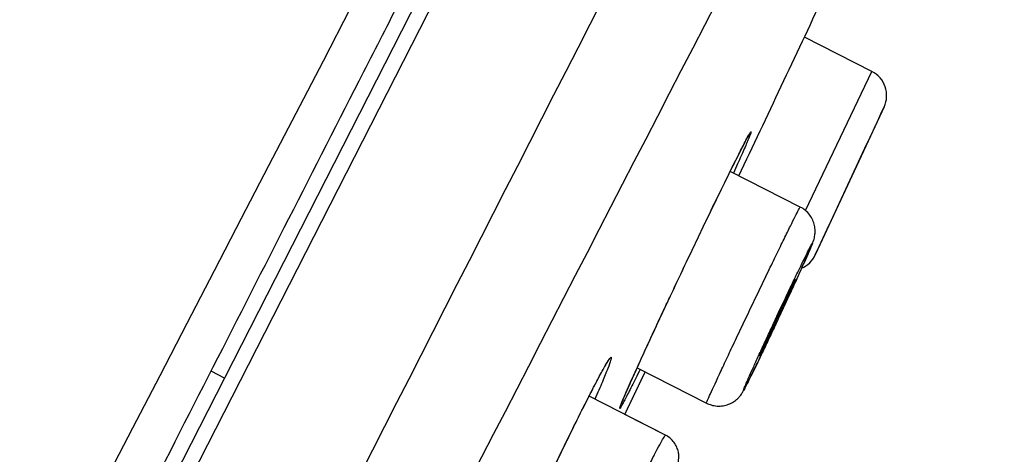
# Model space of a CAD drawing. Units: millimetres. Extents: x -18 to 899, y -18 to 2052.
# Drawn here: x 474 to 490, y 1561 to 1568 of the extents above; entities that cross this region are included whole.
import ezdxf

# ---------------------------------------------------------------- set-up
doc = ezdxf.new("R2010")
doc.units = ezdxf.units.MM
doc.layers.add('Default', color=7, linetype='Continuous')
doc.layers.add('DV2_Default', color=7, linetype='Continuous')

# ---------------------------------------------------------------- blocks, each defined once
blk = doc.blocks.new('SE1')
at = {"layer": 'DV2_Default', "color": 7}
for p, q in [((490.442, 1587.244), (460.602, 1528.678)), ((460.379, 1528.791), (490.083, 1587.089)), ((488.249, 1567.553), (487.134, 1568.121)), ((487.152, 1565.247), (488.249, 1567.553)), ((488.453, 1566.963), (487.314, 1564.512)), ((487.578, 1565.079), (488.169, 1566.35)), ((487.066, 1565.305), (485.906, 1565.895)), ((484.365, 1562.64), (485.514, 1562.055)), ((477.539, 1562.471), (477.314, 1562.585)), ((484.836, 1561.523), (483.569, 1562.169)), ((484.836, 1561.524), (484.161, 1561.868))]:
    blk.add_line(p, q, dxfattribs=at)
for centre, radius, start, end in [((67219.211, -32482.708), 74933.921, 152.95241372, 153.04822743), ((11725.134, -4263.998), 12668.1, 152.4886481, 153.0554784), ((39166.636, -18161.371), 43423.954, 152.9629008, 153.0372219), ((2800.643, 370.518), 2606.663, 152.47666, 153.668837), ((-144.173, 1864.827), 697.555, 334.61835, 334.888209), ((488.045, 1567.152), 0.45, 335.0796, 62.9994), ((-646.959, 2093.008), 1251.353, 335.110398, 335.141345), ((-646.959, 2093.008), 1251.353, 335.017614, 335.046232), ((486.906, 1564.702), 0.45, 293.7826, 335.0794)]:
    blk.add_arc(centre, radius, start, end, dxfattribs=at)
for points, knots in [([(397.643, 1400.98), (397.707, 1401.247), (397.894, 1402.03), (398.199, 1403.308), (398.554, 1404.791), (398.895, 1406.208), (399.219, 1407.558), (400.116, 1411.277), (401.749, 1417.989), (403.761, 1426.049), (405.532, 1432.903), (406.841, 1437.806), (408.067, 1442.242), (409.193, 1446.151), (410.177, 1449.434), (410.983, 1452.028), (411.592, 1453.924), (412.103, 1455.47), (412.74, 1457.33), (413.492, 1459.436), (414.324, 1461.658), (415.062, 1463.555), (415.852, 1465.513), (416.743, 1467.636), (417.777, 1469.986), (418.904, 1472.426), (419.86, 1474.402), (420.66, 1476.013), (421.279, 1477.238), (421.905, 1478.464), (422.552, 1479.721), (423.232, 1481.037), (423.958, 1482.44), (424.583, 1483.645), (425.087, 1484.621), (425.461, 1485.351), (425.9, 1486.209), (426.409, 1487.209), (426.996, 1488.365), (427.669, 1489.693), (428.437, 1491.208), (429.307, 1492.927), (430.286, 1494.865), (431.383, 1497.033), (432.353, 1498.955), (433.262, 1500.752), (434.18, 1502.566), (435.436, 1505.046), (436.676, 1507.493), (437.788, 1509.688), (438.656, 1511.404), (439.534, 1513.136), (440.418, 1514.883), (441.227, 1516.484), (442.232, 1518.457), (443.7, 1521.338), (445.642, 1525.145), (447.873, 1529.521), (449.931, 1533.561), (451.997, 1537.615), (454.076, 1541.692), (456.424, 1546.293), (458.956, 1551.248), (461.404, 1556.031), (463.538, 1560.194), (465.191, 1563.414), (466.409, 1565.782), (467.22, 1567.359), (467.874, 1568.63), (468.492, 1569.835), (469.191, 1571.196), (469.856, 1572.491), (470.486, 1573.721), (471.084, 1574.888), (471.649, 1575.992), (472.183, 1577.034), (472.684, 1578.015), (473.155, 1578.935), (473.595, 1579.797), (474.005, 1580.6), (474.386, 1581.347), (474.738, 1582.038), (475.062, 1582.676), (475.36, 1583.262), (475.835, 1584.198), (476.438, 1585.393), (477.105, 1586.716), (477.645, 1587.792), (478.095, 1588.691), (478.462, 1589.436), (478.759, 1590.047), (478.99, 1590.529), (479.2, 1590.972), (479.365, 1591.335), (479.485, 1591.607), (479.564, 1591.786), (479.616, 1591.9), (479.651, 1591.974), (479.671, 1592.018), (479.683, 1592.046), (479.691, 1592.064), (479.692, 1592.076), (479.687, 1592.083), (479.684, 1592.083), (479.682, 1592.083)], [0, 0, 0, 0, 0.002941, 0.008639, 0.014096, 0.01931, 0.024276, 0.02899, 0.060361, 0.098417, 0.118195, 0.136457, 0.153027, 0.167828, 0.180468, 0.190319, 0.197611, 0.202527, 0.208533, 0.219872, 0.228444, 0.237216, 0.245686, 0.256798, 0.270608, 0.287206, 0.306585, 0.317049, 0.3274, 0.337578, 0.347537, 0.357248, 0.366709, 0.375954, 0.37945, 0.383437, 0.387917, 0.392903, 0.398416, 0.404491, 0.411177, 0.418533, 0.426629, 0.435533, 0.445314, 0.450075, 0.457345, 0.467264, 0.479993, 0.486794, 0.493671, 0.500615, 0.507618, 0.514672, 0.519853, 0.531357, 0.549348, 0.565692, 0.584022, 0.597972, 0.614484, 0.633102, 0.653367, 0.674163, 0.690717, 0.703556, 0.713036, 0.719376, 0.722703, 0.728519, 0.734093, 0.739439, 0.744569, 0.749496, 0.754231, 0.758783, 0.76316, 0.767366, 0.771404, 0.775273, 0.778972, 0.7825, 0.785854, 0.789031, 0.79203, 0.80155, 0.81047, 0.818835, 0.826687, 0.835161, 0.843753, 0.85249, 0.861346, 0.874975, 0.889218, 0.903635, 0.917652, 0.930672, 0.944813, 0.958061, 0.970029, 0.980685, 0.990426, 1, 1, 1, 1]), ([(479.682, 1592.083), (479.197, 1591.789), (478.603, 1591.362), (477.282, 1590.307), (476.554, 1589.681), (475.012, 1588.265), (474.198, 1587.476), (472.508, 1585.748), (471.632, 1584.809), (468.922, 1581.766), (467.006, 1579.433), (463.964, 1575.444), (462.922, 1574.034), (460.79, 1571.058), (459.7, 1569.493), (457.487, 1566.227), (456.363, 1564.526), (454.094, 1561.001), (452.948, 1559.179), (450.636, 1555.419), (449.469, 1553.481), (447.691, 1550.476), (447.094, 1549.459), (445.885, 1547.385), (445.272, 1546.329), (444.033, 1544.181), (443.407, 1543.091), (442.157, 1540.899), (441.532, 1539.798), (440.303, 1537.614), (439.698, 1536.531), (438.518, 1534.402), (437.944, 1533.355), (436.829, 1531.307), (436.289, 1530.304), (435.24, 1528.344), (434.732, 1527.386), (433.25, 1524.576), (432.32, 1522.786), (431.434, 1521.066)], [0, 0, 0, 0, 0.0625, 0.0625, 0.125, 0.125, 0.1875, 0.1875, 0.25, 0.25, 0.375, 0.375, 0.4375, 0.4375, 0.5, 0.5, 0.5625, 0.5625, 0.625, 0.625, 0.6875, 0.6875, 0.71875, 0.71875, 0.75, 0.75, 0.78125, 0.78125, 0.8125, 0.8125, 0.84375, 0.84375, 0.875, 0.875, 0.90625, 0.90625, 0.9375, 0.9375, 1, 1, 1, 1]), ([(463.403, 1535.281), (464.671, 1537.771), (466.785, 1541.921), (469.746, 1547.732), (471.438, 1551.053), (473.13, 1554.373), (474.822, 1557.693), (476.932, 1561.835), (478.606, 1565.121), (479.641, 1567.152), (480.456, 1568.751), (481.061, 1569.939), (481.656, 1571.105), (482.14, 1572.056), (482.522, 1572.806), (482.898, 1573.544), (483.358, 1574.446), (483.714, 1575.145), (483.889, 1575.488)], [0, 0, 0, 0, 0.181818, 0.30303, 0.424242, 0.424242, 0.545455, 0.666667, 0.727273, 0.787879, 0.818182, 0.848485, 0.878788, 0.909091, 0.924242, 0.939394, 0.969697, 1, 1, 1, 1]), ([(484.091, 1562.015), (484.103, 1562.046), (484.122, 1562.091), (484.16, 1562.179), (484.174, 1562.212), (484.205, 1562.284), (484.223, 1562.324), (484.28, 1562.451), (484.323, 1562.547), (484.42, 1562.761), (484.474, 1562.88), (484.59, 1563.131), (484.651, 1563.264), (484.749, 1563.473), (484.782, 1563.545), (484.85, 1563.689), (484.884, 1563.762), (484.987, 1563.982), (485.058, 1564.132), (485.201, 1564.435), (485.272, 1564.584), (485.411, 1564.876), (485.481, 1565.022), (485.614, 1565.298), (485.678, 1565.429), (485.799, 1565.677), (485.856, 1565.794), (485.959, 1566.003), (486.006, 1566.097), (486.09, 1566.263), (486.125, 1566.332), (486.184, 1566.444), (486.207, 1566.486), (486.24, 1566.542), (486.249, 1566.555), (486.254, 1566.552), (486.249, 1566.535), (486.226, 1566.473), (486.207, 1566.429), (486.17, 1566.34), (486.155, 1566.307), (486.124, 1566.234), (486.106, 1566.195), (486.051, 1566.07), (486.008, 1565.975), (485.96, 1565.868)], [0, 0, 0, 0, 0.0526657, 0.0526657, 0.0789985, 0.0789985, 0.1053313, 0.1053313, 0.157997, 0.157997, 0.2106627, 0.2106627, 0.2633283, 0.2633283, 0.2896612, 0.2896612, 0.315994, 0.315994, 0.3686597, 0.3686597, 0.4213253, 0.4213253, 0.473991, 0.473991, 0.5266567, 0.5266567, 0.5793223, 0.5793223, 0.631988, 0.631988, 0.6846537, 0.6846537, 0.7373193, 0.7373193, 0.789985, 0.789985, 0.8426507, 0.8426507, 0.8953163, 0.8953163, 0.9216492, 0.9216492, 0.947982, 0.947982, 1, 1, 1, 1]), ([(484.091, 1562.003), (484.091, 1562.003), (484.095, 1562.034), (484.139, 1562.125), (484.248, 1562.385), (484.415, 1562.749), (484.623, 1563.205), (484.863, 1563.718), (485.119, 1564.263), (485.378, 1564.808), (485.624, 1565.321), (485.847, 1565.775), (486.025, 1566.139), (486.162, 1566.397), (486.207, 1566.494), (486.23, 1566.517), (486.23, 1566.517)], [0, 0, 0, 0, 0.0188839, 0.092595, 0.1730495, 0.254157, 0.3355315, 0.4170009, 0.4984067, 0.579765, 0.6612603, 0.7426046, 0.8236389, 0.9042055, 0.9803908, 1, 1, 1, 1]), ([(485.514, 1562.055), (485.541, 1562.041), (485.594, 1562.021), (485.689, 1562.003), (485.787, 1562.008), (485.88, 1562.032), (485.96, 1562.073), (486.022, 1562.121), (486.066, 1562.169), (486.094, 1562.207), (486.116, 1562.242), (486.136, 1562.278), (486.166, 1562.336), (486.207, 1562.416), (486.253, 1562.511), (486.307, 1562.62), (486.366, 1562.744), (486.431, 1562.88), (486.501, 1563.026), (486.573, 1563.18), (486.648, 1563.338), (486.723, 1563.5), (486.799, 1563.661), (486.872, 1563.82), (486.943, 1563.973), (487.009, 1564.117), (487.07, 1564.252), (487.125, 1564.374), (487.173, 1564.481), (487.214, 1564.574), (487.248, 1564.653), (487.27, 1564.707), (487.284, 1564.745), (487.298, 1564.789), (487.309, 1564.843), (487.314, 1564.914), (487.305, 1565), (487.274, 1565.09), (487.225, 1565.176), (487.152, 1565.252), (487.099, 1565.287), (487.066, 1565.305)], [0, 0, 0, 0, 0.015487, 0.034062, 0.052246, 0.06997, 0.087002, 0.102397, 0.114479, 0.124804, 0.137761, 0.166972, 0.205955, 0.241019, 0.274817, 0.308271, 0.341396, 0.374518, 0.407602, 0.440566, 0.473598, 0.506605, 0.539615, 0.572662, 0.605667, 0.638816, 0.671882, 0.705094, 0.73855, 0.772256, 0.807072, 0.847372, 0.872698, 0.884557, 0.895249, 0.908881, 0.925722, 0.94346, 0.961368, 0.981054, 1, 1, 1, 1]), ([(485.727, 1562.534), (485.763, 1562.61), (485.802, 1562.694), (485.885, 1562.871), (485.929, 1562.965), (486.022, 1563.161), (486.071, 1563.265), (486.17, 1563.473), (486.22, 1563.578), (486.322, 1563.791), (486.373, 1563.898), (486.472, 1564.105), (486.521, 1564.208), (486.617, 1564.405), (486.662, 1564.498), (486.747, 1564.674), (486.788, 1564.757), (486.862, 1564.907), (486.895, 1564.974), (486.953, 1565.092), (486.979, 1565.142), (487.02, 1565.223), (487.036, 1565.254), (487.058, 1565.295), (487.064, 1565.305), (487.066, 1565.305), (487.066, 1565.305), (487.066, 1565.305)], [0, 0, 0, 0, 0.0832242, 0.0832242, 0.1664483, 0.1664483, 0.2496725, 0.2496725, 0.3328966, 0.3328966, 0.4161208, 0.4161208, 0.4993449, 0.4993449, 0.5825691, 0.5825691, 0.6657932, 0.6657932, 0.7490174, 0.7490174, 0.8322415, 0.8322415, 0.9154657, 0.9154657, 0.9986899, 0.9986899, 1, 1, 1, 1]), ([(486.28, 1562.628), (486.228, 1562.513), (486.188, 1562.422), (486.149, 1562.329), (486.139, 1562.305), (486.127, 1562.274), (486.124, 1562.265), (486.127, 1562.265), (486.132, 1562.273), (486.149, 1562.303), (486.161, 1562.326), (486.207, 1562.418), (486.252, 1562.507), (486.334, 1562.677), (486.364, 1562.739), (486.427, 1562.871), (486.461, 1562.943), (486.531, 1563.091), (486.567, 1563.167), (486.641, 1563.324), (486.679, 1563.405), (486.791, 1563.644), (486.865, 1563.805), (486.967, 1564.027), (487, 1564.098), (487.061, 1564.232), (487.089, 1564.294), (487.166, 1564.464), (487.207, 1564.557), (487.246, 1564.65), (487.256, 1564.673), (487.268, 1564.705), (487.27, 1564.714), (487.267, 1564.714), (487.249, 1564.683), (487.203, 1564.592), (487.184, 1564.554), (487.14, 1564.466), (487.116, 1564.416), (487.061, 1564.303), (487.031, 1564.24), (486.968, 1564.108), (486.934, 1564.038), (486.829, 1563.815), (486.754, 1563.656), (486.641, 1563.415), (486.604, 1563.335), (486.532, 1563.179), (486.496, 1563.1), (486.428, 1562.952), (486.395, 1562.882), (486.334, 1562.748), (486.306, 1562.685), (486.28, 1562.628)], [0, 0, 0, 0, 0.0625, 0.0625, 0.09375, 0.09375, 0.125, 0.125, 0.15625, 0.15625, 0.1875, 0.1875, 0.25, 0.25, 0.28125, 0.28125, 0.3125, 0.3125, 0.34375, 0.34375, 0.375, 0.375, 0.4375, 0.4375, 0.46875, 0.46875, 0.5, 0.5, 0.5625, 0.5625, 0.59375, 0.59375, 0.625, 0.625, 0.6875, 0.6875, 0.71875, 0.71875, 0.75, 0.75, 0.78125, 0.78125, 0.8125, 0.8125, 0.875, 0.875, 0.90625, 0.90625, 0.9375, 0.9375, 0.96875, 0.96875, 1, 1, 1, 1]), ([(486.535, 1563.161), (486.569, 1563.234), (486.606, 1563.314), (486.683, 1563.48), (486.722, 1563.563), (486.779, 1563.684), (486.797, 1563.723), (486.832, 1563.796), (486.849, 1563.832), (486.88, 1563.897), (486.894, 1563.926), (486.921, 1563.98), (486.932, 1564.004), (486.962, 1564.064), (486.976, 1564.09), (486.987, 1564.108), (486.985, 1564.101), (486.971, 1564.067), (486.965, 1564.051), (486.948, 1564.013), (486.938, 1563.991), (486.904, 1563.913), (486.874, 1563.847), (486.808, 1563.702), (486.77, 1563.621), (486.694, 1563.457), (486.654, 1563.372), (486.598, 1563.253), (486.579, 1563.214), (486.544, 1563.14), (486.528, 1563.105), (486.481, 1563.007), (486.454, 1562.953), (486.424, 1562.892), (486.416, 1562.876), (486.402, 1562.851), (486.398, 1562.842), (486.392, 1562.833), (486.391, 1562.832), (486.393, 1562.839), (486.396, 1562.847), (486.409, 1562.881), (486.426, 1562.92), (486.472, 1563.023), (486.502, 1563.088), (486.535, 1563.161)], [0, 0, 0, 0, 0.0625, 0.0625, 0.125, 0.125, 0.15625, 0.15625, 0.1875, 0.1875, 0.21875, 0.21875, 0.25, 0.25, 0.3125, 0.3125, 0.375, 0.375, 0.40625, 0.40625, 0.4375, 0.4375, 0.5, 0.5, 0.5625, 0.5625, 0.625, 0.625, 0.65625, 0.65625, 0.6875, 0.6875, 0.75, 0.75, 0.78125, 0.78125, 0.8125, 0.8125, 0.84375, 0.84375, 0.875, 0.875, 0.9375, 0.9375, 1, 1, 1, 1]), ([(486.481, 1563.043), (486.483, 1563.046), (486.486, 1563.054), (486.493, 1563.069), (486.501, 1563.086), (486.509, 1563.105), (486.518, 1563.123), (486.527, 1563.142), (486.535, 1563.162), (486.545, 1563.182), (486.554, 1563.202), (486.563, 1563.223), (486.573, 1563.244), (486.583, 1563.265), (486.593, 1563.287), (486.603, 1563.309), (486.613, 1563.331), (486.624, 1563.353), (486.634, 1563.375), (486.644, 1563.398), (486.655, 1563.42), (486.665, 1563.443), (486.676, 1563.466), (486.687, 1563.488), (486.697, 1563.511), (486.708, 1563.533), (486.718, 1563.556), (486.729, 1563.578), (486.739, 1563.601), (486.75, 1563.623), (486.76, 1563.645), (486.77, 1563.667), (486.781, 1563.688), (486.791, 1563.709), (486.8, 1563.73), (486.81, 1563.75), (486.819, 1563.77), (486.829, 1563.79), (486.838, 1563.809), (486.847, 1563.828), (486.856, 1563.846), (486.864, 1563.864), (486.873, 1563.881), (486.881, 1563.898), (486.889, 1563.914), (486.896, 1563.93), (486.903, 1563.945), (486.91, 1563.959), (486.917, 1563.973), (486.923, 1563.986), (486.93, 1563.998), (486.935, 1564.009), (486.94, 1564.02), (486.945, 1564.03), (486.95, 1564.039), (486.954, 1564.047), (486.958, 1564.055), (486.961, 1564.061), (486.964, 1564.067), (486.967, 1564.071), (486.969, 1564.075), (486.97, 1564.077), (486.971, 1564.079), (486.971, 1564.08), (486.971, 1564.08), (486.971, 1564.08)], [0, 0, 0, 0, 0.008792, 0.025397, 0.041986, 0.058574, 0.075164, 0.091762, 0.108369, 0.124991, 0.141632, 0.158298, 0.174991, 0.191702, 0.208385, 0.22503, 0.241665, 0.258318, 0.275015, 0.29178, 0.308404, 0.325136, 0.341898, 0.358588, 0.37515, 0.391679, 0.408271, 0.424941, 0.44167, 0.458436, 0.475216, 0.49198, 0.508706, 0.525369, 0.541949, 0.558442, 0.574927, 0.591495, 0.608137, 0.624832, 0.641556, 0.658282, 0.67498, 0.691624, 0.708189, 0.724651, 0.741019, 0.75745, 0.773991, 0.790538, 0.806983, 0.82324, 0.839383, 0.855548, 0.87159, 0.88751, 0.903302, 0.918938, 0.934038, 0.948907, 0.961741, 0.973707, 0.984646, 0.994465, 1, 1, 1, 1]), ([(486.401, 1562.858), (486.401, 1562.858), (486.401, 1562.858), (486.401, 1562.859), (486.401, 1562.86), (486.402, 1562.862), (486.403, 1562.865), (486.405, 1562.869), (486.407, 1562.874), (486.409, 1562.88), (486.412, 1562.886), (486.415, 1562.894), (486.419, 1562.903), (486.423, 1562.912), (486.428, 1562.922), (486.432, 1562.933), (486.438, 1562.945), (486.443, 1562.957), (486.449, 1562.971), (486.455, 1562.984), (486.462, 1562.999), (486.469, 1563.014), (486.475, 1563.029), (486.479, 1563.038), (486.481, 1563.043)], [0, 0, 0, 0, 0.0061, 0.036031, 0.069457, 0.106292, 0.146254, 0.18743, 0.232776, 0.279879, 0.328463, 0.378271, 0.4291, 0.480676, 0.532805, 0.585291, 0.638064, 0.691072, 0.744281, 0.79767, 0.851226, 0.904943, 0.958822, 1, 1, 1, 1]), ([(483.566, 1562.163), (483.567, 1562.164), (483.572, 1562.175), (483.583, 1562.197), (483.598, 1562.225), (483.611, 1562.252), (483.625, 1562.278), (483.639, 1562.304), (483.652, 1562.331), (483.666, 1562.356), (483.679, 1562.381), (483.692, 1562.406), (483.704, 1562.429), (483.716, 1562.452), (483.728, 1562.475), (483.739, 1562.496), (483.751, 1562.517), (483.761, 1562.537), (483.772, 1562.556), (483.782, 1562.574), (483.792, 1562.592), (483.801, 1562.609), (483.81, 1562.625), (483.818, 1562.64), (483.827, 1562.655), (483.834, 1562.668), (483.842, 1562.681), (483.849, 1562.693), (483.855, 1562.704), (483.861, 1562.714), (483.867, 1562.723), (483.872, 1562.731), (483.876, 1562.738), (483.88, 1562.744), (483.884, 1562.749), (483.887, 1562.753), (483.889, 1562.756), (483.89, 1562.759), (483.891, 1562.76), (483.892, 1562.761), (483.892, 1562.761), (483.892, 1562.761)], [0, 0, 0, 0, 0.003441, 0.03432, 0.062077, 0.088467, 0.115595, 0.144438, 0.173253, 0.20209, 0.230928, 0.259742, 0.288509, 0.317215, 0.345983, 0.374678, 0.403296, 0.431849, 0.460345, 0.488793, 0.517201, 0.54516, 0.57332, 0.601491, 0.629575, 0.657493, 0.685159, 0.712481, 0.739368, 0.766424, 0.792888, 0.818914, 0.844436, 0.869375, 0.893633, 0.917102, 0.936197, 0.956075, 0.97421, 0.99125, 1, 1, 1, 1]), ([(483.569, 1562.168), (483.622, 1562.274), (483.671, 1562.368), (483.757, 1562.53), (483.794, 1562.599), (483.857, 1562.71), (483.882, 1562.751), (483.918, 1562.805), (483.93, 1562.818), (483.939, 1562.813), (483.937, 1562.796), (483.918, 1562.733), (483.902, 1562.687), (483.855, 1562.567), (483.826, 1562.493), (483.755, 1562.324), (483.714, 1562.227), (483.667, 1562.119)], [0, 0, 0, 0, 0.1250814, 0.1250814, 0.2501675, 0.2501675, 0.3752537, 0.3752537, 0.5003399, 0.5003399, 0.625426, 0.625426, 0.7505122, 0.7505122, 0.8755984, 0.8755984, 1, 1, 1, 1]), ([(484.415, 1562.615), (484.365, 1562.513), (484.319, 1562.42), (484.237, 1562.258), (484.202, 1562.189), (484.158, 1562.104), (484.145, 1562.079), (484.122, 1562.037), (484.112, 1562.019), (484.088, 1561.978), (484.079, 1561.964), (484.075, 1561.967), (484.08, 1561.984), (484.091, 1562.015)], [0, 0, 0, 0, 0.195923, 0.195923, 0.396942, 0.396942, 0.497452, 0.497452, 0.597961, 0.597961, 0.798981, 0.798981, 1, 1, 1, 1]), ([(485.514, 1562.055), (485.513, 1562.056), (485.516, 1562.066), (485.533, 1562.108), (485.547, 1562.139), (485.602, 1562.261), (485.657, 1562.382), (485.727, 1562.534)], [0, 0, 0, 0, 0.246863, 0.246863, 0.497909, 0.497909, 1, 1, 1, 1]), ([(482.128, 1558.863), (482.077, 1558.762), (482.03, 1558.672), (481.945, 1558.511), (481.908, 1558.442), (481.846, 1558.332), (481.821, 1558.29), (481.785, 1558.236), (481.773, 1558.224), (481.765, 1558.229), (481.767, 1558.246), (481.786, 1558.309), (481.802, 1558.354), (481.871, 1558.533), (481.945, 1558.709), (482.086, 1559.034), (482.138, 1559.151), (482.251, 1559.404), (482.312, 1559.539), (482.439, 1559.816), (482.505, 1559.96), (482.643, 1560.258), (482.713, 1560.407), (482.819, 1560.631), (482.854, 1560.706), (482.925, 1560.855), (482.961, 1560.93), (483.067, 1561.151), (483.135, 1561.293), (483.269, 1561.568), (483.335, 1561.702), (483.457, 1561.948), (483.515, 1562.063), (483.569, 1562.168)], [0, 0, 0, 0, 0.060331, 0.060331, 0.122976, 0.122976, 0.185621, 0.185621, 0.248265, 0.248265, 0.31091, 0.31091, 0.373555, 0.373555, 0.498844, 0.498844, 0.561489, 0.561489, 0.624134, 0.624134, 0.686779, 0.686779, 0.749423, 0.749423, 0.780746, 0.780746, 0.812068, 0.812068, 0.874713, 0.874713, 0.937358, 0.937358, 1, 1, 1, 1]), ([(481.785, 1558.29), (481.785, 1558.29), (481.787, 1558.314), (481.823, 1558.405), (481.915, 1558.638), (482.058, 1558.969), (482.241, 1559.382), (482.455, 1559.851), (482.687, 1560.352), (482.93, 1560.866), (483.164, 1561.354), (483.387, 1561.808), (483.504, 1562.041), (483.566, 1562.163)], [0, 0, 0, 0, 0.024937, 0.11177, 0.209249, 0.308363, 0.407986, 0.507619, 0.607432, 0.70726, 0.806866, 0.906479, 1, 1, 1, 1]), ([(483.278, 1558.277), (483.307, 1558.262), (483.36, 1558.243), (483.453, 1558.229), (483.542, 1558.238), (483.625, 1558.265), (483.692, 1558.304), (483.742, 1558.346), (483.778, 1558.386), (483.811, 1558.429), (483.841, 1558.478), (483.882, 1558.55), (483.931, 1558.641), (483.985, 1558.744), (484.045, 1558.861), (484.11, 1558.991), (484.179, 1559.132), (484.252, 1559.281), (484.328, 1559.438), (484.405, 1559.599), (484.482, 1559.763), (484.558, 1559.925), (484.632, 1560.085), (484.703, 1560.239), (484.769, 1560.386), (484.829, 1560.523), (484.884, 1560.647), (484.932, 1560.759), (484.972, 1560.857), (485.007, 1560.945), (485.028, 1561.006), (485.043, 1561.059), (485.053, 1561.111), (485.057, 1561.173), (485.05, 1561.247), (485.024, 1561.327), (484.98, 1561.407), (484.913, 1561.476), (484.865, 1561.509), (484.836, 1561.523)], [0, 0, 0, 0, 0.016831, 0.034468, 0.051687, 0.068306, 0.083673, 0.09708, 0.11002, 0.126519, 0.161537, 0.202518, 0.23931, 0.274303, 0.308826, 0.343116, 0.377122, 0.411119, 0.445103, 0.478968, 0.51293, 0.546773, 0.580761, 0.614738, 0.648743, 0.682946, 0.71733, 0.752025, 0.787362, 0.824944, 0.867674, 0.889046, 0.902999, 0.91601, 0.930804, 0.947292, 0.964306, 0.983117, 1, 1, 1, 1]), ([(483.472, 1558.751), (483.506, 1558.826), (483.544, 1558.909), (483.624, 1559.084), (483.668, 1559.179), (483.76, 1559.376), (483.808, 1559.477), (483.906, 1559.685), (483.957, 1559.792), (484.059, 1560.004), (484.11, 1560.11), (484.211, 1560.318), (484.262, 1560.422), (484.406, 1560.715), (484.496, 1560.896), (484.611, 1561.121), (484.646, 1561.19), (484.708, 1561.308), (484.735, 1561.358), (484.779, 1561.44), (484.798, 1561.471), (484.824, 1561.513), (484.832, 1561.523), (484.835, 1561.524), (484.836, 1561.524), (484.836, 1561.523)], [0, 0, 0, 0, 0.082848, 0.082848, 0.165696, 0.165696, 0.248544, 0.248544, 0.331391, 0.331391, 0.414239, 0.414239, 0.497087, 0.497087, 0.662783, 0.662783, 0.745631, 0.745631, 0.828478, 0.828478, 0.911326, 0.911326, 0.994174, 0.994174, 1, 1, 1, 1])]:
    blk.add_open_spline(points, degree=3, knots=knots, dxfattribs=at)
blk.add_open_spline([(484.162, 1561.868), (484.199, 1561.946), (484.236, 1562.024), (484.274, 1562.103), (484.311, 1562.181), (484.349, 1562.259), (484.386, 1562.337), (484.424, 1562.416), (484.461, 1562.494), (484.499, 1562.572)], degree=9, dxfattribs=at)

msp = doc.modelspace()

# ---------------------------------------------------------------- block references
at = {"layer": 'Default'}
msp.add_blockref('SE1', (0, 0), dxfattribs=at)

doc.saveas('drawing.dxf')
